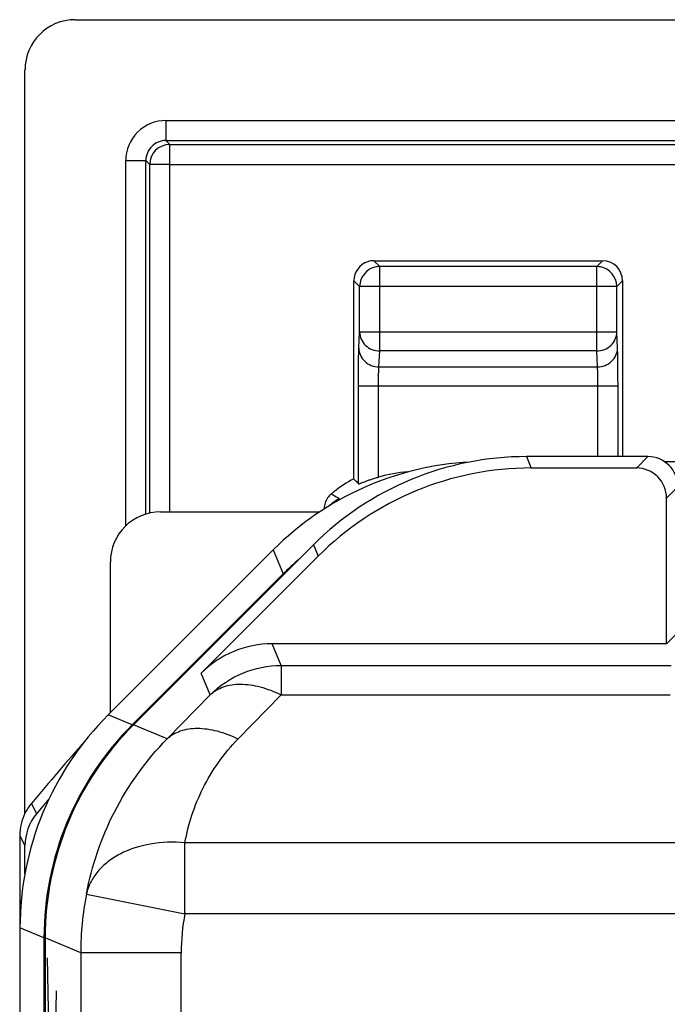
# Model space of a CAD drawing. Units: millimetres. Extents: x -30.8 to 36.6, y -26.4 to 26.4.
# Drawn here: x -30.8 to -24.3, y 16.6 to 26.4 of the extents above; entities that cross this region are included whole.
import ezdxf

# ---------------------------------------------------------------- set-up
doc = ezdxf.new("R2010")
doc.units = ezdxf.units.MM
doc.header["$LTSCALE"] = 16.335
doc.layers.get('0').update_dxf_attribs({"linetype": 'CONTINUOUS'})
for name, color, linetype in [('ASSI', 7, 'CONTINUOUS'), ('CURVE', 7, 'CONTINUOUS'), ('DRAFT', 7, 'CONTINUOUS'), ('RACCORDO', 7, 'CONTINUOUS')]:
    doc.layers.add(name, color=color, linetype=linetype)

msp = doc.modelspace()

# ---------------------------------------------------------------- linework, layer by layer
at = {"color": 7, "linetype": 'CONTINUOUS'}
for p, q in [((-30.2002, 26.4), (-23.1098, 26.4)), ((-30.7, 18.4997), (-30.7, 25.9002)), ((-24.3348, 22), (-22.875, 22))]:
    msp.add_line(p, q, dxfattribs=at)
at = {"color": 250, "linetype": 'CONTINUOUS'}
for p, q in [((-29.2581, 25.158), (-22.2083, 25.158)), ((-29.458, 21.4877), (-29.458, 24.9581)), ((-29.2581, 21.5), (-29.2581, 24.9581)), ((-29.2581, 24.9581), (-22.21, 24.9581))]:
    msp.add_line(p, q, dxfattribs=at)
at = {"color": 7, "linetype": 'CONTINUOUS'}
msp.add_ellipse((-30.1998, 25.8998), major_axis=(0.3538, -0.3538), ratio=0.999315, start_param=2.356537, end_param=3.926648, dxfattribs=at)
at = {"layer": 'ASSI', "color": 250, "linetype": 'CONTINUOUS'}
for p, q in [((-27.1686, 23.9423), (-27.2262, 24)), ((-27.1686, 23.1021), (-27.1686, 23.9423)), ((-25.0088, 23.9423), (-27.1686, 23.9423)), ((-25.0088, 23.9423), (-24.9511, 24)), ((-25.0088, 23.1021), (-25.0088, 23.9423)), ((-27.3685, 23.7424), (-27.4262, 23.8)), ((-27.3685, 23.7424), (-27.3685, 23.7459)), ((-27.3685, 23.29), (-27.3685, 23.7424)), ((-24.8088, 23.7424), (-27.3685, 23.7424)), ((-24.8088, 23.7424), (-24.7511, 23.8)), ((-24.8088, 23.7459), (-24.8088, 23.7424)), ((-24.8088, 23.29), (-24.8088, 23.7424)), ((-27.3761, 23.1311), (-27.3685, 23.29)), ((-24.8088, 23.29), (-27.3685, 23.29)), ((-24.8012, 23.1311), (-24.8088, 23.29)), ((-27.1762, 22.9431), (-27.1686, 23.1021)), ((-25.0088, 23.1021), (-27.1686, 23.1021)), ((-25.0011, 22.9431), (-25.0088, 23.1021)), ((-27.1762, 22.9431), (-25.0011, 22.9431)), ((-27.3807, 22.7552), (-24.7966, 22.7552)), ((-24.9965, 22.05), (-24.9965, 22.7552)), ((-24.7966, 22.05), (-24.7966, 22.7552)), ((-25.7075, 22.05), (-25.6606, 21.9365)), ((-24.6134, 21.9365), (-24.5, 22.05)), ((-24.3135, 21.6366), (-24.2, 21.75)), ((-27.8285, 21.1715), (-27.7816, 21.058)), ((-28.1496, 19.9711), (-28.2389, 20.1865)), ((-28.1496, 19.9711), (-28.1496, 19.6783)), ((-28.1496, 19.9711), (-24.2666, 19.9711)), ((-28.8566, 19.6782), (-28.9459, 19.8937)), ((-29.2849, 19.2391), (-28.8566, 19.6782)), ((-28.5779, 19.2392), (-28.1496, 19.6783)), ((-28.1496, 19.6783), (-24.2786, 19.6783)), ((-29.6323, 19.3795), (-29.8715, 19.4785)), ((-29.2849, 19.2391), (-29.6215, 19.3785)), ((-29.1075, 17.4985), (-29.1075, 18.2056)), ((34.9076, 18.2056), (-29.1075, 18.2056)), ((-30.0884, 17.6925), (-29.1075, 17.4985)), ((34.9075, 17.4985), (-29.1076, 17.4985)), ((-30.5109, 17.2585), (-30.75, 17.3575)), ((-30.1454, 17.1107), (-30.5, 17.2575)), ((-30.1454, 17.1107), (-30.1454, -6.6608)), ((-29.1455, 17.1107), (-30.1454, 17.1107)), ((-29.1455, -7.6607), (-29.1455, 17.1107))]:
    msp.add_line(p, q, dxfattribs=at)
at = {"layer": 'ASSI', "color": 7, "linetype": 'CONTINUOUS'}
for p, q in [((-27.2262, 24), (-24.9511, 24)), ((-24.7511, 23.8), (-24.7511, 22.05)), ((-24.5, 22.05), (-25.7075, 22.05)), ((-24.6134, 21.9365), (-25.6606, 21.9365)), ((-24.3135, 20.1865), (-24.3135, 21.6366)), ((-27.8285, 21.1715), (-29.6215, 19.3785)), ((-28.9459, 19.8937), (-27.7816, 21.058)), ((-24.2, 20.3), (-24.3135, 20.1865)), ((-24.3135, 20.1865), (-28.2389, 20.1865)), ((-30.75, 17.3575), (-30.75, -17.3575)), ((-30.5109, 17.2585), (-30.5109, 3.6)), ((-30.5, 17.2575), (-30.5, 4.39))]:
    msp.add_line(p, q, dxfattribs=at)
for centre, start, end in [((-27.1685, 23.7423), 100.67017, 178.98061), ((-25.0088, 23.7423), 1.01939, 79.32983)]:
    msp.add_arc(centre, 0.2, start, end, dxfattribs=at)
at = {"layer": 'ASSI', "color": 250, "linetype": 'CONTINUOUS'}
for centre, radius, start, end in [((-27.1684, 23.7417), 0.2006, 90.05036, 100.67431), ((-25.0089, 23.7417), 0.2006, 79.32569, 89.94964), ((-27.1379, 17.1098), 3.0075, 168.82653, 179.98338), ((-27.1408, 17.1105), 2.0048, 168.83851, 179.99446)]:
    msp.add_arc(centre, radius, start, end, dxfattribs=at)
at = {"layer": 'ASSI', "color": 7, "linetype": 'CONTINUOUS'}
for centre, major_axis, ratio, start_param, end_param in [((-27.2262, 23.8), (-0.1415, 0.1415), 0.999695, -0.471129, 0.785246), ((-27.2262, 23.8), (0.1415, -0.1415), 0.999695, 2.356347, 2.670464), ((-24.9512, 23.8), (0.1415, 0.1415), 0.999695, -0.785246, 0.785246), ((-25.7072, 19.0495), (-1.1483, 2.7721), 0.999822, -0.392636, 0.392636), ((-24.5, 21.75), (0.2122, 0.2122), 0.999695, -0.785246, 0.785246), ((-25.6602, 18.9361), (-1.1483, 2.7721), 0.999822, -0.392636, 0.392636), ((-24.6135, 21.6365), (-0.2122, -0.2122), 0.999695, 2.356347, 3.926839), ((-28.2387, 19.1864), (-0.3828, 0.924), 0.999822, -0.392636, 0.392636), ((-27.7495, 17.3572), (2.7721, -1.1483), 0.999822, 2.748957, 3.534229), ((-27.5104, 17.2581), (-2.7721, 1.1483), 0.999822, -0.392636, 0.392636), ((-27.4995, 17.2572), (2.7721, -1.1483), 0.999822, 2.748957, 3.534229)]:
    msp.add_ellipse(centre, major_axis=major_axis, ratio=ratio, start_param=start_param, end_param=end_param, dxfattribs=at)
at = {"layer": 'ASSI', "color": 250, "linetype": 'CONTINUOUS'}
for points, knots in [([(-27.3685, 23.29), (-27.3684, 23.2656), (-27.3575, 23.2157), (-27.3124, 23.1535), (-27.2463, 23.1121), (-27.1944, 23.1022), (-27.1686, 23.1021)], [0, 0, 0, 0, 0.242665, 0.48994, 0.743093, 1, 1, 1, 1]), ([(-25.0088, 23.1021), (-24.9829, 23.1022), (-24.931, 23.1121), (-24.8649, 23.1535), (-24.8199, 23.2157), (-24.8089, 23.2656), (-24.8088, 23.29)], [0, 0, 0, 0, 0.256907, 0.51006, 0.757335, 1, 1, 1, 1]), ([(-27.3807, 22.7552), (-27.3807, 22.8317), (-27.3803, 22.9374), (-27.3783, 23.0627), (-27.3771, 23.1116), (-27.3761, 23.1311)], [0, 0, 0, 0, 0.610296, 0.844178, 1, 1, 1, 1]), ([(-27.3761, 23.1311), (-27.376, 23.1066), (-27.3651, 23.0567), (-27.3201, 22.9945), (-27.2539, 22.9531), (-27.2021, 22.9433), (-27.1762, 22.9431)], [0, 0, 0, 0, 0.242662, 0.489935, 0.743085, 1, 1, 1, 1]), ([(-25.0011, 22.9431), (-24.9753, 22.9433), (-24.9234, 22.9531), (-24.8572, 22.9945), (-24.8122, 23.0567), (-24.8013, 23.1066), (-24.8012, 23.1311)], [0, 0, 0, 0, 0.256915, 0.510065, 0.757338, 1, 1, 1, 1]), ([(-24.7966, 22.7552), (-24.7966, 22.8317), (-24.797, 22.9375), (-24.799, 23.0627), (-24.8002, 23.1116), (-24.8012, 23.1311)], [0, 0, 0, 0, 0.6104, 0.844201, 1, 1, 1, 1]), ([(-27.1808, 22.7552), (-27.1808, 22.7934), (-27.1803, 22.8463), (-27.1784, 22.909), (-27.1771, 22.9334), (-27.1762, 22.9431)], [0, 0, 0, 0, 0.610165, 0.844034, 1, 1, 1, 1]), ([(-24.9965, 22.7552), (-24.9965, 22.7934), (-24.997, 22.8463), (-24.9989, 22.909), (-25.0002, 22.9334), (-25.0011, 22.9431)], [0, 0, 0, 0, 0.610269, 0.844057, 1, 1, 1, 1]), ([(-28.8566, 19.6782), (-28.7646, 19.7702), (-28.5423, 19.9193), (-28.2796, 19.971), (-28.1496, 19.9711)], [0, 0, 0, 0, 0.5, 1, 1, 1, 1]), ([(-28.8566, 19.6782), (-28.8383, 19.6956), (-28.797, 19.7269), (-28.6979, 19.7728), (-28.5467, 19.7933), (-28.3493, 19.7625), (-28.2169, 19.7111), (-28.1496, 19.6783)], [0, 0, 0, 0, 0.101067, 0.205861, 0.435018, 0.699793, 1, 1, 1, 1]), ([(-29.2849, 19.2391), (-29.2479, 19.2743), (-29.151, 19.3308), (-28.9751, 19.3541), (-28.7775, 19.3234), (-28.6452, 19.272), (-28.5779, 19.2392)], [0, 0, 0, 0, 0.204933, 0.434361, 0.699463, 1, 1, 1, 1]), ([(-30.0884, 17.6926), (-30.0359, 17.9758), (-29.8446, 18.5409), (-29.4948, 19.0257), (-29.2849, 19.2391)], [0, 0, 0, 0, 0.490409, 1, 1, 1, 1]), ([(-29.1075, 18.2056), (-29.0742, 18.392), (-28.95, 18.7695), (-28.719, 19.0945), (-28.5779, 19.2392)], [0, 0, 0, 0, 0.483566, 1, 1, 1, 1]), ([(-29.1075, 18.2056), (-29.2221, 18.2159), (-29.4456, 18.209), (-29.7074, 18.1271), (-29.8773, 18.0193), (-29.9776, 17.9238), (-30.0506, 17.8142), (-30.0795, 17.7332), (-30.0884, 17.6925)], [0, 0, 0, 0, 0.287483, 0.552281, 0.673762, 0.787763, 0.895736, 1, 1, 1, 1])]:
    msp.add_open_spline(points, degree=3, knots=knots, dxfattribs=at)
at = {"layer": 'CURVE', "color": 250, "linetype": 'CONTINUOUS'}
for p, q in [((-30.3878, 12.1244), (-30.4752, 17.061)), ((-30.4748, 11.9999), (-30.3879, 16.7316))]:
    msp.add_line(p, q, dxfattribs=at)
at = {"layer": 'DRAFT', "color": 7, "linetype": 'CONTINUOUS'}
msp.add_line((-30.7528, 16.9019), (-30.75, 16.816), dxfattribs=at)
at = {"layer": 'RACCORDO', "color": 250, "linetype": 'CONTINUOUS'}
for p, q in [((-29.2966, 25.3965), (-29.2966, 25.1966)), ((-29.2966, 25.3965), (6.6466, 25.3965)), ((-29.2966, 25.1966), (-29.2581, 25.158)), ((-29.2966, 25.1966), (6.6466, 25.1966)), ((-29.2581, 24.9581), (-29.2581, 25.158)), ((-29.6965, 21.36), (-29.6965, 24.9966)), ((-29.6965, 24.9966), (-29.4966, 24.9966)), ((-29.4966, 21.4775), (-29.4966, 24.9966)), ((-29.4966, 24.9966), (-29.458, 24.9581)), ((-29.2581, 24.9581), (-29.458, 24.9581)), ((-27.3807, 21.7778), (-27.3807, 22.7552)), ((-27.1808, 21.8461), (-27.1808, 22.7552)), ((-28.2286, 21.1214), (-28.1295, 20.8823)), ((-30.6367, 18.5964), (-30.5844, 18.4942)), ((-30.7528, 18.2761), (-30.7, 18.1744))]:
    msp.add_line(p, q, dxfattribs=at)
at = {"layer": 'RACCORDO', "color": 7, "linetype": 'CONTINUOUS'}
for p, q in [((-27.4262, 21.8293), (-27.4262, 23.8)), ((-29.35, 21.5), (-27.7646, 21.5)), ((-29.8715, 19.4785), (-28.2286, 21.1214)), ((-29.85, 19.5), (-29.85, 21)), ((-28.1295, 20.8823), (-29.6323, 19.3795)), ((-30.7528, 18.2761), (-30.7528, 16.9019)), ((-30.7, 17.8972), (-30.7, 18.1744))]:
    msp.add_line(p, q, dxfattribs=at)
at = {"layer": 'RACCORDO', "color": 250, "linetype": 'CONTINUOUS'}
for centre, radius, start, end in [((-29.2966, 24.9966), 0.3999, 89.99639, 180.00354), ((-29.2967, 24.9967), 0.1999, 89.97282, 180.02718), ((-29.258, 24.958), 0.2001, 90.02384, 179.97616)]:
    msp.add_arc(centre, radius, start, end, dxfattribs=at)
at = {"layer": 'RACCORDO', "color": 7, "linetype": 'CONTINUOUS'}
for centre, radius, start, end in [((-26.7955, 20.4963), 1.4037, 93.76418, 105.92983), ((-26.7585, 20.5948), 1.4035, 118.40704, 128.12616), ((-27.5233, 21.524), 0.2, 129.47134, 161.06469), ((-26.7602, 20.5972), 1.4006, 128.13417, 129.46988), ((-27.5222, 21.5238), 0.2011, 161.10963, 177.28601), ((-26.8111, 20.4548), 1.4018, 122.87153, 128.64067), ((-29.35, 21), 0.5, 90, 180), ((-27.5244, 21.5241), 0.1989, 177.33048, 179.11319), ((-8.35, 0), 29.0263, 138.52892, 140.15779), ((-8.35, 0), 28.9207, 139.86012, 140.24688), ((-30.2511, 18.2749), 0.5021, 140.18568, 153.4067), ((-30.2527, 18.2761), 0.5001, 153.4349, 180.00056), ((-30.2, 18.1745), 0.5, 140.24589, 180.00335)]:
    msp.add_arc(centre, radius, start, end, dxfattribs=at)
for centre, major_axis, start_param, end_param in [((-26.1072, 18.9995), (-1.1483, 2.7721), -0.337229, 0.392636), ((-26.0082, 18.7604), (1.1483, -2.7721), 3.464013, 3.534229)]:
    msp.add_ellipse(centre, major_axis=major_axis, ratio=0.999822, start_param=start_param, end_param=end_param, dxfattribs=at)
for points, knots in [([(-27.4262, 21.8293), (-27.4224, 21.8252), (-27.4068, 21.8084), (-27.3918, 21.7911), (-27.3807, 21.7778)], [0, 0, 0, 0, 0.243446, 1, 1, 1, 1]), ([(-27.3807, 21.7778), (-27.3805, 21.7775), (-27.3785, 21.7782), (-27.3755, 21.7788), (-27.3701, 21.7809), (-27.3632, 21.7835), (-27.3544, 21.7869), (-27.3396, 21.7925), (-27.3177, 21.8009), (-27.2881, 21.8118), (-27.2546, 21.8234), (-27.2184, 21.835), (-27.1935, 21.8425), (-27.1808, 21.8461)], [0, 0, 0, 0, 0.00639, 0.022725, 0.04894, 0.084699, 0.129368, 0.182249, 0.309752, 0.461148, 0.630547, 0.812362, 1, 1, 1, 1])]:
    msp.add_open_spline(points, degree=3, knots=knots, dxfattribs=at)
at = {"layer": 'RACCORDO', "color": 250, "linetype": 'CONTINUOUS'}
msp.add_open_spline([(-27.6505, 21.6784), (-27.6443, 21.675), (-27.6178, 21.6602), (-27.5917, 21.6445), (-27.5719, 21.6322)], degree=3, knots=[0, 0, 0, 0, 0.23084, 1, 1, 1, 1], dxfattribs=at)

doc.saveas('drawing.dxf')
